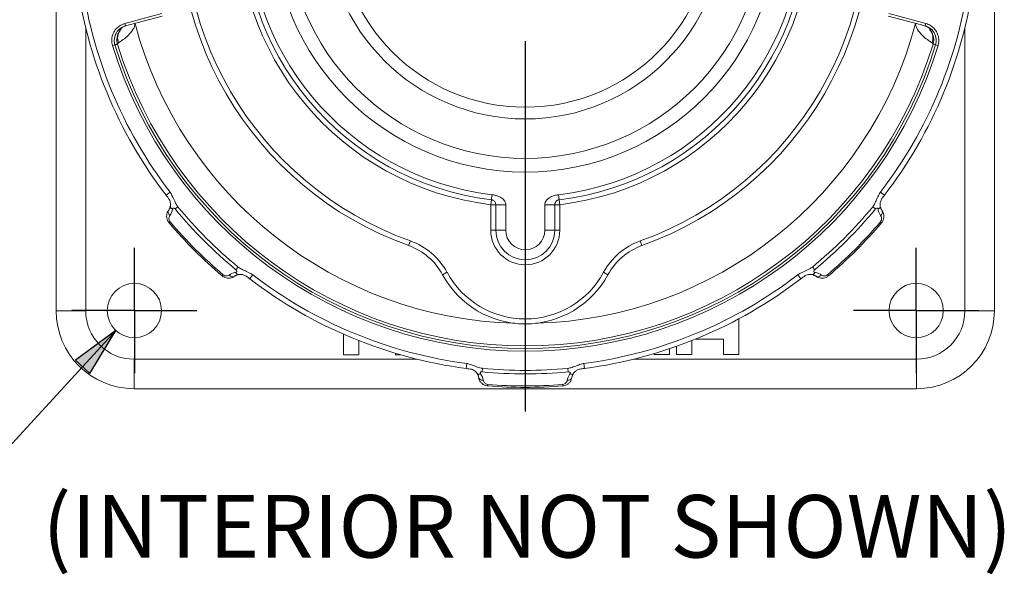
# Paper-space layout 'Layout1' of a CAD drawing. Units: inches. Extents: x 2.3 to 18.6, y 1.5 to 11.9.
# Drawn here: x 5.4 to 7.4, y 7.5 to 8.6 of the extents above; entities that cross this region are included whole.
import ezdxf

# ---------------------------------------------------------------- set-up
doc = ezdxf.new("R2010")
doc.units = ezdxf.units.IN
doc.header["$MEASUREMENT"] = 0
for name, color, linetype, lineweight in [('Center Mark (ANSI)', 7, 'Continuous', 25), ('Dimension (ANSI)', 7, 'Continuous', 25), ('Symbol (ANSI)', 7, 'Continuous', 25), ('Visible (ANSI)', 7, 'Continuous', 18), ('Visible Narrow (ANSI)', 7, 'Continuous', 18)]:
    doc.layers.add(name, color=color, linetype=linetype, lineweight=lineweight)
doc.styles.get("Standard").update_dxf_attribs({"font": 'tahoma.ttf'})

# ---------------------------------------------------------------- blocks, each defined once
blk = doc.blocks.new('CustomObjectsInViewport4_0')
at = {"layer": 'Center Mark (ANSI)'}
for p, q in [((4.5028, 7.3977), (4.5028, 6.6579)), ((3.7215, 6.8594), (3.7215, 6.9844)), ((5.284, 6.8594), (5.284, 6.9844)), ((3.7215, 6.8594), (3.5965, 6.8594)), ((3.7215, 6.8594), (3.8465, 6.8594)), ((3.7215, 6.8594), (3.7215, 6.7344)), ((5.284, 6.8594), (5.159, 6.8594)), ((5.284, 6.8594), (5.409, 6.8594)), ((5.284, 6.8594), (5.284, 6.7344))]:
    blk.add_line(p, q, dxfattribs=at)
at = {"layer": 'Visible (ANSI)'}
for p, q in [((3.5653, 8.4227), (3.5653, 6.8587)), ((5.4403, 6.8587), (5.4403, 8.4227)), ((3.7036, 7.4281), (3.7774, 7.4478)), ((5.2281, 7.4478), (5.3019, 7.4281)), ((4.4438, 7.0708), (4.4438, 7.0197)), ((4.5618, 7.0197), (4.5618, 7.0708)), ((4.9298, 6.7715), (4.9298, 6.8429)), ((4.1396, 6.8119), (4.1396, 6.7709)), ((4.1703, 6.7709), (4.1703, 6.7991)), ((4.8357, 6.7715), (4.8357, 6.7993)), ((4.8422, 6.8019), (4.899, 6.8019)), ((4.899, 6.8019), (4.899, 6.7715)), ((4.1396, 6.7709), (4.1703, 6.7709)), ((4.2432, 6.7739), (4.2432, 6.7709)), ((4.2432, 6.7709), (4.2534, 6.7709)), ((4.7605, 6.7733), (4.7605, 6.7717)), ((4.7605, 6.7717), (4.7913, 6.7717)), ((4.7913, 6.7717), (4.7913, 6.7831)), ((4.805, 6.7878), (4.805, 6.7715)), ((4.805, 6.7715), (4.8357, 6.7715)), ((4.899, 6.7715), (4.9298, 6.7715)), ((3.7208, 6.7032), (5.2848, 6.7032))]:
    blk.add_line(p, q, dxfattribs=at)
for centre, radius in [((4.5028, 7.6407), 0.5047), ((4.5028, 7.6407), 0.4772), ((4.5028, 7.6407), 0.3985), ((4.5028, 7.6407), 0.375), ((3.7215, 6.8594), 0.0542), ((5.284, 6.8594), 0.0542)]:
    blk.add_circle(centre, radius, dxfattribs=at)
for centre, radius, start, end in [((4.5028, 7.6407), 0.692, 289.6773, 250.3227), ((4.5028, 7.6407), 0.564, 276.9042, 263.0958), ((4.5028, 7.0197), 0.059, 180, 0), ((4.5028, 7.0207), 0.188, 208.4874, 331.5126), ((3.7208, 6.8587), 0.1555, 180, 270), ((5.2848, 6.8587), 0.1555, 270, 0)]:
    blk.add_arc(centre, radius, start, end, dxfattribs=at)
at = {"layer": 'Visible (ANSI)', "extrusion": (0, 0, -1)}
for centre, radius, start, end in [((-4.5028, 7.6407), 0.9048, 322.498, 352.502), ((-4.5028, 7.6407), 0.9048, 187.498, 217.502), ((-4.5028, 7.6407), 0.9349, 310.4047, 319.5953), ((-4.5028, 7.6407), 0.9349, 220.4047, 229.5953), ((-4.2276, 6.8714), 0.125, 109.6773, 151.5126), ((-4.7779, 6.8714), 0.125, 28.4874, 70.3227), ((-4.5028, 7.6407), 0.9048, 277.498, 307.502), ((-4.5028, 7.6407), 0.9048, 232.498, 262.502), ((-4.5028, 7.6407), 0.9349, 265.4047, 274.5953)]:
    blk.add_arc(centre, radius, start, end, dxfattribs=at)
at = {"layer": 'Visible (ANSI)'}
for points, knots in [([(3.6934, 7.4222), (3.6932, 7.422), (3.693, 7.4219), (3.6927, 7.4216), (3.6926, 7.4215), (3.6924, 7.4213), (3.6924, 7.4212), (3.6924, 7.4212)], [0, 0, 0, 0, 0.01931515, 0.01931515, 0.03863031, 0.03863031, 0.0572068, 0.0572068, 0.0572068, 0.0572068]), ([(3.7047, 7.4283), (3.7037, 7.4281), (3.7027, 7.4277), (3.7007, 7.427), (3.6998, 7.4266), (3.6981, 7.4257), (3.6973, 7.4252), (3.6959, 7.4243), (3.6953, 7.4238), (3.6942, 7.423), (3.6937, 7.4226), (3.6934, 7.4222)], [0, 0, 0, 0, 0.0357845, 0.0357845, 0.071569, 0.071569, 0.1073534, 0.1073534, 0.1431379, 0.1431379, 0.1789224, 0.1789224, 0.1789224, 0.1789224]), ([(5.3003, 7.4285), (5.3021, 7.428), (5.3038, 7.4274), (5.3066, 7.426), (5.3079, 7.4252), (5.31, 7.4238), (5.3108, 7.4231), (5.3122, 7.4219), (5.3126, 7.4214), (5.3129, 7.4211), (5.313, 7.421), (5.313, 7.421)], [0, 0, 0, 0, 0.0528642, 0.0528642, 0.1057284, 0.1057284, 0.1585927, 0.1585927, 0.2114569, 0.2114569, 0.227885, 0.227885, 0.227885, 0.227885]), ([(3.7934, 7.068), (3.7936, 7.0687), (3.7936, 7.0695), (3.7937, 7.0713), (3.7937, 7.0723), (3.7935, 7.0745), (3.7933, 7.0757), (3.7926, 7.0785), (3.7919, 7.08), (3.7903, 7.0829), (3.7892, 7.0843), (3.787, 7.0871), (3.786, 7.0885), (3.7849, 7.0898)], [0, 0, 0, 0, 0.0162334, 0.0162334, 0.031619, 0.031619, 0.051381, 0.051381, 0.0752521, 0.0752521, 0.1028053, 0.1028053, 0.1288397, 0.1288397, 0.1288397, 0.1288397]), ([(5.2206, 7.0898), (5.2189, 7.0876), (5.2172, 7.0855), (5.2142, 7.0813), (5.2131, 7.0791), (5.2122, 7.0758), (5.212, 7.0749), (5.2118, 7.0732), (5.2118, 7.0725), (5.2118, 7.0711), (5.2118, 7.0704), (5.2119, 7.0691), (5.212, 7.0685), (5.2121, 7.068)], [0, 0, 0, 0, 0.0417011, 0.0417011, 0.078697, 0.078697, 0.0933371, 0.0933371, 0.1050395, 0.1050395, 0.1166065, 0.1166065, 0.128868, 0.128868, 0.128868, 0.128868]), ([(3.7899, 7.0596), (3.7902, 7.06), (3.7906, 7.0605), (3.7912, 7.0615), (3.7915, 7.0621), (3.792, 7.0632), (3.7922, 7.0637), (3.7927, 7.0649), (3.7929, 7.0655), (3.7932, 7.0667), (3.7933, 7.0674), (3.7934, 7.068)], [0, 0, 0, 0, 0.01891436, 0.01891436, 0.03782872, 0.03782872, 0.05674308, 0.05674308, 0.07565744, 0.07565744, 0.0945718, 0.0945718, 0.0945718, 0.0945718]), ([(4.435, 7.0808), (4.4354, 7.0807), (4.4359, 7.0806), (4.4371, 7.0803), (4.4378, 7.08), (4.4393, 7.0792), (4.44, 7.0787), (4.4414, 7.0774), (4.442, 7.0766), (4.4429, 7.0749), (4.4432, 7.0741), (4.4436, 7.0725), (4.4438, 7.0717), (4.4438, 7.0708)], [0, 0, 0, 0, 0.078496, 0.078496, 0.204089, 0.204089, 0.353302, 0.353302, 0.554308, 0.554308, 0.777179, 0.777179, 1, 1, 1, 1]), ([(4.5618, 7.0708), (4.5618, 7.071), (4.5618, 7.0713), (4.5618, 7.0718), (4.5618, 7.0722), (4.562, 7.0729), (4.5621, 7.0734), (4.5624, 7.0743), (4.5626, 7.0748), (4.5631, 7.0759), (4.5635, 7.0765), (4.5647, 7.078), (4.5656, 7.0788), (4.5679, 7.0801), (4.5692, 7.0806), (4.5705, 7.0808)], [0, 0, 0, 0, 0.057526, 0.057526, 0.149567, 0.149567, 0.269221, 0.269221, 0.402562, 0.402562, 0.559792, 0.559792, 0.7778, 0.7778, 1, 1, 1, 1]), ([(5.2156, 7.0596), (5.2153, 7.06), (5.2149, 7.0605), (5.2143, 7.0615), (5.214, 7.0621), (5.2135, 7.0632), (5.2133, 7.0637), (5.2128, 7.0649), (5.2126, 7.0655), (5.2123, 7.0667), (5.2122, 7.0674), (5.2121, 7.068)], [0, 0, 0, 0, 0.01891212, 0.01891212, 0.03782423, 0.03782423, 0.05673635, 0.05673635, 0.07564846, 0.07564846, 0.09456058, 0.09456058, 0.09456058, 0.09456058]), ([(3.7908, 7.0347), (3.7896, 7.0361), (3.7885, 7.0378), (3.787, 7.0412), (3.7865, 7.0431), (3.7859, 7.0467), (3.7859, 7.0485), (3.7864, 7.0519), (3.7868, 7.0535), (3.7879, 7.0565), (3.7887, 7.0579), (3.7897, 7.0593), (3.7898, 7.0594), (3.7899, 7.0596)], [0, 0, 0, 0, 0.01479738, 0.01479738, 0.0304845, 0.0304845, 0.04662574, 0.04662574, 0.06276697, 0.06276697, 0.07890821, 0.07890821, 0.08070619, 0.08070619, 0.08070619, 0.08070619]), ([(5.2156, 7.0596), (5.2165, 7.0583), (5.2173, 7.057), (5.2186, 7.054), (5.219, 7.0524), (5.2195, 7.0491), (5.2196, 7.0473), (5.2192, 7.0437), (5.2187, 7.0418), (5.2172, 7.0381), (5.2161, 7.0363), (5.2147, 7.0347), (5.2147, 7.0347), (5.2147, 7.0347)], [0, 0, 0, 0, 0.01614089, 0.01614089, 0.03228178, 0.03228178, 0.04842267, 0.04842267, 0.06456356, 0.06456356, 0.08040133, 0.08040133, 0.08070444, 0.08070444, 0.08070444, 0.08070444]), ([(3.9216, 6.9278), (3.9204, 6.9269), (3.919, 6.9261), (3.9161, 6.9249), (3.9145, 6.9244), (3.9112, 6.9239), (3.9094, 6.9238), (3.9058, 6.9242), (3.9039, 6.9247), (3.9002, 6.9263), (3.8984, 6.9273), (3.8968, 6.9287), (3.8968, 6.9287), (3.8967, 6.9287)], [0, 0, 0, 0, 0.01614089, 0.01614089, 0.03228178, 0.03228178, 0.04842267, 0.04842267, 0.06456356, 0.06456356, 0.08040133, 0.08040133, 0.08070444, 0.08070444, 0.08070444, 0.08070444]), ([(3.9216, 6.9278), (3.9221, 6.9281), (3.9226, 6.9285), (3.9236, 6.9291), (3.9242, 6.9294), (3.9252, 6.9299), (3.9258, 6.9301), (3.927, 6.9306), (3.9276, 6.9308), (3.9288, 6.9311), (3.9294, 6.9312), (3.9301, 6.9313)], [0, 0, 0, 0, 0.01891212, 0.01891212, 0.03782423, 0.03782423, 0.05673635, 0.05673635, 0.07564846, 0.07564846, 0.09456058, 0.09456058, 0.09456058, 0.09456058]), ([(3.9519, 6.9228), (3.9497, 6.9245), (3.9476, 6.9263), (3.9434, 6.9293), (3.9411, 6.9303), (3.9379, 6.9312), (3.937, 6.9314), (3.9353, 6.9316), (3.9346, 6.9316), (3.9332, 6.9316), (3.9325, 6.9316), (3.9312, 6.9315), (3.9306, 6.9314), (3.9301, 6.9313)], [0, 0, 0, 0, 0.0417011, 0.0417011, 0.078697, 0.078697, 0.0933372, 0.0933372, 0.1050395, 0.1050395, 0.1166065, 0.1166065, 0.128868, 0.128868, 0.128868, 0.128868]), ([(5.0754, 6.9313), (5.0747, 6.9315), (5.0739, 6.9316), (5.0721, 6.9316), (5.0711, 6.9316), (5.0689, 6.9315), (5.0677, 6.9312), (5.0649, 6.9305), (5.0635, 6.9299), (5.0605, 6.9282), (5.0591, 6.9271), (5.0563, 6.9249), (5.055, 6.9239), (5.0536, 6.9228)], [0, 0, 0, 0, 0.0162359, 0.0162359, 0.0316235, 0.0316235, 0.0513877, 0.0513877, 0.0752596, 0.0752596, 0.1028146, 0.1028146, 0.1288453, 0.1288453, 0.1288453, 0.1288453]), ([(5.0839, 6.9278), (5.0834, 6.9281), (5.0829, 6.9285), (5.0819, 6.9291), (5.0813, 6.9294), (5.0803, 6.9299), (5.0797, 6.9301), (5.0785, 6.9306), (5.0779, 6.9308), (5.0767, 6.9311), (5.0761, 6.9312), (5.0754, 6.9313)], [0, 0, 0, 0, 0.01891212, 0.01891212, 0.03782423, 0.03782423, 0.05673635, 0.05673635, 0.07564846, 0.07564846, 0.09456058, 0.09456058, 0.09456058, 0.09456058]), ([(5.1088, 6.9287), (5.1073, 6.9275), (5.1056, 6.9265), (5.1022, 6.9249), (5.1003, 6.9244), (5.0967, 6.9239), (5.0949, 6.9239), (5.0915, 6.9243), (5.0899, 6.9247), (5.0869, 6.9259), (5.0855, 6.9266), (5.0841, 6.9276), (5.084, 6.9277), (5.0839, 6.9278)], [0, 0, 0, 0, 0.01479738, 0.01479738, 0.0304845, 0.0304845, 0.04662574, 0.04662574, 0.06276697, 0.06276697, 0.07890821, 0.07890821, 0.08070619, 0.08070619, 0.08070619, 0.08070619]), ([(4.4061, 6.7342), (4.4057, 6.7348), (4.4052, 6.7354), (4.404, 6.7367), (4.4033, 6.7374), (4.4016, 6.7388), (4.4006, 6.7396), (4.3981, 6.741), (4.3966, 6.7416), (4.3934, 6.7425), (4.3916, 6.7427), (4.3881, 6.7431), (4.3864, 6.7434), (4.3847, 6.7436)], [0, 0, 0, 0, 0.0162334, 0.0162334, 0.031619, 0.031619, 0.051381, 0.051381, 0.0752521, 0.0752521, 0.1028053, 0.1028053, 0.1288397, 0.1288397, 0.1288397, 0.1288397]), ([(4.4096, 6.7257), (4.4095, 6.7263), (4.4094, 6.7268), (4.4091, 6.728), (4.4089, 6.7286), (4.4085, 6.7297), (4.4083, 6.7303), (4.4078, 6.7314), (4.4075, 6.732), (4.4068, 6.7331), (4.4065, 6.7336), (4.4061, 6.7342)], [0, 0, 0, 0, 0.01891436, 0.01891436, 0.03782872, 0.03782872, 0.05674308, 0.05674308, 0.07565744, 0.07565744, 0.0945718, 0.0945718, 0.0945718, 0.0945718]), ([(4.5959, 6.7257), (4.596, 6.7263), (4.5961, 6.7268), (4.5964, 6.728), (4.5966, 6.7286), (4.597, 6.7297), (4.5972, 6.7303), (4.5977, 6.7314), (4.598, 6.732), (4.5987, 6.7331), (4.599, 6.7336), (4.5994, 6.7342)], [0, 0, 0, 0, 0.01891212, 0.01891212, 0.03782423, 0.03782423, 0.05673635, 0.05673635, 0.07564846, 0.07564846, 0.09456058, 0.09456058, 0.09456058, 0.09456058]), ([(4.6208, 6.7436), (4.6181, 6.7432), (4.6154, 6.743), (4.6103, 6.7421), (4.6079, 6.7413), (4.605, 6.7396), (4.6042, 6.739), (4.6029, 6.738), (4.6024, 6.7375), (4.6014, 6.7366), (4.6009, 6.7361), (4.6001, 6.7351), (4.5997, 6.7346), (4.5994, 6.7342)], [0, 0, 0, 0, 0.0417011, 0.0417011, 0.078697, 0.078697, 0.0933371, 0.0933371, 0.1050395, 0.1050395, 0.1166065, 0.1166065, 0.128868, 0.128868, 0.128868, 0.128868]), ([(4.4278, 6.7087), (4.4259, 6.7089), (4.424, 6.7093), (4.4205, 6.7107), (4.4188, 6.7116), (4.4159, 6.7138), (4.4146, 6.7151), (4.4125, 6.7178), (4.4117, 6.7192), (4.4104, 6.7221), (4.4099, 6.7237), (4.4096, 6.7253), (4.4096, 6.7255), (4.4096, 6.7257)], [0, 0, 0, 0, 0.01479738, 0.01479738, 0.0304845, 0.0304845, 0.04662574, 0.04662574, 0.06276697, 0.06276697, 0.07890821, 0.07890821, 0.08070619, 0.08070619, 0.08070619, 0.08070619]), ([(4.5959, 6.7257), (4.5957, 6.7242), (4.5953, 6.7226), (4.5941, 6.7197), (4.5933, 6.7183), (4.5913, 6.7155), (4.5901, 6.7142), (4.5872, 6.7119), (4.5855, 6.7109), (4.5818, 6.7094), (4.5798, 6.7089), (4.5777, 6.7087), (4.5777, 6.7087), (4.5777, 6.7087)], [0, 0, 0, 0, 0.01614089, 0.01614089, 0.03228178, 0.03228178, 0.04842267, 0.04842267, 0.06456356, 0.06456356, 0.08040133, 0.08040133, 0.08070444, 0.08070444, 0.08070444, 0.08070444])]:
    blk.add_open_spline(points, degree=3, knots=knots, dxfattribs=at)
at = {"layer": 'Visible Narrow (ANSI)'}
for p, q in [((3.7761, 7.4526), (3.7023, 7.4329)), ((5.3032, 7.4329), (5.2294, 7.4526)), ((3.6243, 6.8587), (3.6243, 7.424)), ((3.7023, 7.4329), (3.7036, 7.4281)), ((5.3032, 7.4329), (5.3019, 7.4281)), ((5.3813, 7.424), (5.3813, 6.8587)), ((3.6779, 7.3889), (3.6827, 7.3903)), ((5.3276, 7.3889), (5.3228, 7.3903)), ((3.7929, 7.0959), (3.7849, 7.0898)), ((4.4362, 7.0907), (4.435, 7.0808)), ((4.5705, 7.0808), (4.5693, 7.0907)), ((5.2206, 7.0898), (5.2126, 7.0959)), ((3.8029, 7.0623), (3.8083, 7.0668)), ((4.435, 7.0808), (4.4338, 7.0708)), ((4.4338, 7.0708), (4.4338, 7.0197)), ((4.4338, 7.0708), (4.4438, 7.0708)), ((4.4438, 7.0708), (4.4638, 7.0708)), ((4.4638, 7.0197), (4.4638, 7.0708)), ((4.5418, 7.0708), (4.5418, 7.0197)), ((4.5418, 7.0708), (4.5618, 7.0708)), ((4.5618, 7.0708), (4.5718, 7.0708)), ((4.5718, 7.0708), (4.5705, 7.0808)), ((4.5718, 7.0197), (4.5718, 7.0708)), ((5.1972, 7.0668), (5.2026, 7.0623)), ((3.793, 7.0366), (3.7908, 7.0347)), ((5.2125, 7.0366), (5.2147, 7.0347)), ((4.4438, 7.0197), (4.4338, 7.0197)), ((4.4638, 7.0197), (4.4438, 7.0197)), ((4.5418, 7.0197), (4.5618, 7.0197)), ((4.5618, 7.0197), (4.5718, 7.0197)), ((4.2697, 6.9891), (4.2731, 6.9985)), ((4.7358, 6.9891), (4.7324, 6.9985)), ((3.9289, 6.9463), (3.9244, 6.9408)), ((5.0811, 6.9408), (5.0766, 6.9463)), ((3.8986, 6.931), (3.8967, 6.9287)), ((3.9519, 6.9228), (3.958, 6.9308)), ((4.3463, 6.9358), (4.3375, 6.931)), ((4.668, 6.931), (4.6592, 6.9358)), ((5.0475, 6.9308), (5.0536, 6.9228)), ((5.1069, 6.931), (5.1088, 6.9287)), ((3.5653, 6.8587), (3.6243, 6.8587)), ((5.4403, 6.8587), (5.3813, 6.8587)), ((3.7208, 6.7032), (3.7208, 6.7622)), ((4.2861, 6.7622), (3.7208, 6.7622)), ((4.386, 6.7535), (4.3847, 6.7436)), ((4.6208, 6.7436), (4.6195, 6.7535)), ((5.2848, 6.7622), (4.7194, 6.7622)), ((5.2848, 6.7032), (5.2848, 6.7622)), ((4.4169, 6.7368), (4.4175, 6.7438)), ((4.588, 6.7438), (4.5886, 6.7368)), ((4.4281, 6.7117), (4.4278, 6.7087)), ((4.5774, 6.7117), (4.5777, 6.7087))]:
    blk.add_line(p, q, dxfattribs=at)
at = {"layer": 'Visible Narrow (ANSI)', "extrusion": (0, 0, -1)}
for centre, radius, start, end in [((-4.5028, 7.6407), 0.682, 289.6773, 250.3227), ((-4.5028, 7.6407), 0.554, 276.9042, 263.0958), ((-4.5028, 7.6407), 0.8948, 322.498, 352.502), ((-4.5028, 7.6407), 0.8948, 187.498, 217.502), ((-3.6826, 7.429), 0.0125, 217.379, 223.8298), ((-4.5028, 7.6407), 0.8071, 271.4668, 345.104), ((-4.5028, 7.6407), 0.8071, 194.896, 268.5332), ((-5.3228, 7.4287), 0.0125, 316.8835, 323.1914), ((-4.5028, 7.6407), 0.8574, 196.9764, 343.0236), ((-4.5028, 7.6407), 0.9009, 309.5713, 320.4287), ((-4.5028, 7.6407), 0.9009, 219.5713, 230.4287), ((-4.5028, 7.6407), 0.932, 310.4047, 319.5953), ((-4.5028, 7.6407), 0.932, 220.4047, 229.5953), ((-4.5028, 7.0197), 0.039, 180, 0), ((-4.5028, 7.6407), 0.8948, 277.498, 307.502), ((-4.5028, 7.0207), 0.178, 208.4874, 331.5126), ((-4.5028, 7.6407), 0.8948, 232.498, 262.502), ((-3.7208, 6.8587), 0.0965, 270, 0), ((-5.2848, 6.8587), 0.0965, 180, 270), ((-4.5028, 7.6407), 0.9009, 264.5713, 275.4287), ((-4.5028, 7.6407), 0.932, 265.4047, 274.5953)]:
    blk.add_arc(centre, radius, start, end, dxfattribs=at)
at = {"layer": 'Visible Narrow (ANSI)'}
for centre, radius, start, end in [((4.5028, 7.6407), 0.574, 276.9042, 263.0958), ((4.5028, 7.6407), 0.8624, 196.9764, 343.0236), ((4.5028, 7.6407), 0.8521, 196.9891, 343.0109), ((4.5028, 7.6407), 0.9079, 219.5713, 230.4287), ((4.5028, 7.6407), 0.9079, 309.5713, 320.4287), ((4.5028, 7.0197), 0.069, 180, 0), ((4.2276, 6.8714), 0.135, 28.4874, 70.3227), ((4.7779, 6.8714), 0.135, 109.6773, 151.5126), ((4.5028, 7.6407), 0.9079, 264.5713, 275.4287)]:
    blk.add_arc(centre, radius, start, end, dxfattribs=at)
at = {"layer": 'Visible Narrow (ANSI)', "extrusion": (0, 0, -1)}
for centre, major_axis, ratio, start_param, end_param in [((3.7146, 7.402), (-0.0212, 0.0175), 0.906908, 5.255796, 6.25835), ((5.2909, 7.402), (0.0212, 0.0175), 0.906908, 0.024835, 1.027389), ((3.8033, 7.0664), (-0.00987, 0.00163), 0.601032, 5.197249, 6.283148), ((5.2022, 7.0664), (0.00987, 0.00163), 0.601047, 0.000042, 1.085964), ((5.2076, 7.0536), (0.00805, 0.00594), 0.696673, 0, 1.401288), ((3.9157, 6.9358), (0.00594, -0.00805), 0.696673, 0, 1.401288), ((3.9285, 6.9412), (0.00163, -0.00987), 0.601047, 0.000042, 1.085964), ((5.077, 6.9412), (-0.00163, -0.00987), 0.601047, 5.197221, 6.283148), ((4.4142, 6.74), (-0.00813, -0.00582), 0.601032, 5.197249, 6.283148), ((4.5913, 6.74), (0.00813, -0.00582), 0.601047, 0.000042, 1.085964), ((4.586, 6.7272), (0.00989, -0.00149), 0.696673, 0, 1.401288)]:
    blk.add_ellipse(centre, major_axis=major_axis, ratio=ratio, start_param=start_param, end_param=end_param, dxfattribs=at)
at = {"layer": 'Visible Narrow (ANSI)'}
for centre, major_axis, ratio, start_param, end_param in [((3.6849, 7.4314), (0.00845, -0.00921), 0.941579, 6.2602, 6.283185), ((3.7979, 7.0536), (-0.00805, 0.00594), 0.696673, 0, 1.401288), ((5.0898, 6.9358), (-0.00594, -0.00805), 0.696673, 0, 1.401288), ((4.4195, 6.7272), (-0.00989, -0.00149), 0.696673, 0, 1.401288)]:
    blk.add_ellipse(centre, major_axis=major_axis, ratio=ratio, start_param=start_param, end_param=end_param, dxfattribs=at)
for points, knots in [([(3.7023, 7.4329), (3.7001, 7.4323), (3.6979, 7.4314), (3.6892, 7.4271), (3.6838, 7.4218), (3.6778, 7.4104), (3.6764, 7.4048), (3.6764, 7.3957), (3.6769, 7.3922), (3.6779, 7.3889)], [0, 0, 0, 0, 0.0358511, 0.0358511, 0.1467754, 0.1467754, 0.2321017, 0.2321017, 0.2854307, 0.2854307, 0.2854307, 0.2854307]), ([(3.6827, 7.3903), (3.6818, 7.3932), (3.6814, 7.3962), (3.6814, 7.404), (3.6826, 7.4088), (3.6877, 7.4185), (3.6924, 7.4231), (3.6998, 7.4268), (3.7017, 7.4275), (3.7036, 7.4281)], [-0.2854307, -0.2854307, -0.2854307, -0.2854307, -0.2321017, -0.2321017, -0.1467754, -0.1467754, -0.0358511, -0.0358511, 0, 0, 0, 0]), ([(3.693, 7.419), (3.6911, 7.4166), (3.6897, 7.414), (3.687, 7.4072), (3.6863, 7.4027), (3.6867, 7.3961), (3.6872, 7.3939), (3.6878, 7.3917)], [0, 0, 0, 0, 0.0094673, 0.0094673, 0.02461499, 0.02461499, 0.03278961, 0.03278961, 0.03278961, 0.03278961]), ([(3.6901, 7.3946), (3.6913, 7.3953), (3.6928, 7.3963), (3.6974, 7.3994), (3.7008, 7.4019), (3.7078, 7.4077), (3.7115, 7.4112), (3.7178, 7.4187), (3.7202, 7.4227), (3.7223, 7.4288), (3.7227, 7.431), (3.7226, 7.4331)], [0, 0, 0, 0, 0.0229787, 0.0229787, 0.0597446, 0.0597446, 0.1042656, 0.1042656, 0.1566132, 0.1566132, 0.1881387, 0.1881387, 0.1881387, 0.1881387]), ([(3.6932, 7.422), (3.6926, 7.4215), (3.6922, 7.4211), (3.6917, 7.4205), (3.6916, 7.4204), (3.6916, 7.4204)], [0, 0, 0, 0, 0.04828788, 0.04828788, 0.09657577, 0.09657577, 0.09657577, 0.09657577]), ([(3.6916, 7.4204), (3.6918, 7.4202), (3.692, 7.42), (3.6925, 7.4196), (3.6928, 7.4193), (3.693, 7.419)], [0, 0, 0, 0, 0.44308, 0.44308, 1.002294, 1.002294, 1.002294, 1.002294]), ([(3.6954, 7.4239), (3.6954, 7.4238), (3.6954, 7.4237), (3.6951, 7.4227), (3.6948, 7.4219), (3.6941, 7.4205), (3.6938, 7.42), (3.6933, 7.4194), (3.6932, 7.4192), (3.693, 7.419)], [-0.1103915, -0.1103915, -0.1103915, -0.1103915, -0.1042656, -0.1042656, -0.0597446, -0.0597446, -0.0229787, -0.0229787, 0, 0, 0, 0]), ([(3.7047, 7.4283), (3.7022, 7.4277), (3.6997, 7.4266), (3.6957, 7.4242), (3.6942, 7.423), (3.6932, 7.422)], [0, 0, 0, 0, 0.0885804, 0.0885804, 0.1789224, 0.1789224, 0.1789224, 0.1789224]), ([(5.2829, 7.4331), (5.2828, 7.4311), (5.2832, 7.4289), (5.2852, 7.4228), (5.2876, 7.4188), (5.2939, 7.4113), (5.2976, 7.4078), (5.3047, 7.4019), (5.308, 7.3995), (5.3126, 7.3963), (5.3142, 7.3953), (5.3154, 7.3946)], [-0.1881386, -0.1881386, -0.1881386, -0.1881386, -0.1571806, -0.1571806, -0.1046292, -0.1046292, -0.0600904, -0.0600904, -0.0231117, -0.0231117, 0, 0, 0, 0]), ([(5.3137, 7.4202), (5.3137, 7.4202), (5.3134, 7.4206), (5.312, 7.4222), (5.3103, 7.4237), (5.3058, 7.4265), (5.3033, 7.4277), (5.3003, 7.4285)], [-0.2643211, -0.2643211, -0.2643211, -0.2643211, -0.1958149, -0.1958149, -0.0862051, -0.0862051, 0, 0, 0, 0]), ([(5.3019, 7.4281), (5.3048, 7.4273), (5.3076, 7.4261), (5.3142, 7.4219), (5.3176, 7.4184), (5.3232, 7.4088), (5.3246, 7.4024), (5.3238, 7.3942), (5.3234, 7.3922), (5.3228, 7.3903)], [-0.2854307, -0.2854307, -0.2854307, -0.2854307, -0.2320744, -0.2320744, -0.1467044, -0.1467044, -0.0357233, -0.0357233, 0, 0, 0, 0]), ([(5.3276, 7.3889), (5.3283, 7.3911), (5.3287, 7.3934), (5.3296, 7.403), (5.328, 7.4104), (5.3215, 7.4216), (5.3175, 7.4257), (5.3098, 7.4306), (5.3065, 7.432), (5.3032, 7.4329)], [0, 0, 0, 0, 0.0357233, 0.0357233, 0.1467044, 0.1467044, 0.2320744, 0.2320744, 0.2854307, 0.2854307, 0.2854307, 0.2854307]), ([(5.3125, 7.419), (5.3123, 7.4192), (5.3122, 7.4194), (5.3117, 7.42), (5.3114, 7.4205), (5.3107, 7.4219), (5.3104, 7.4227), (5.3101, 7.4236), (5.3101, 7.4236), (5.3101, 7.4237)], [0, 0, 0, 0, 0.0231117, 0.0231117, 0.0600904, 0.0600904, 0.1046292, 0.1046292, 0.1060521, 0.1060521, 0.1060521, 0.1060521]), ([(5.3125, 7.419), (5.3127, 7.4192), (5.3129, 7.4194), (5.3133, 7.4198), (5.3135, 7.42), (5.3137, 7.4202)], [-0.8717925, -0.8717925, -0.8717925, -0.8717925, -0.4430009, -0.4430009, 0, 0, 0, 0]), ([(5.3177, 7.3917), (5.3183, 7.3939), (5.3188, 7.3961), (5.3192, 7.4027), (5.3185, 7.4072), (5.3158, 7.414), (5.3144, 7.4166), (5.3125, 7.419)], [-0.00026716, -0.00026716, -0.00026716, -0.00026716, 0.00790746, 0.00790746, 0.02305515, 0.02305515, 0.03252245, 0.03252245, 0.03252245, 0.03252245]), ([(3.6827, 7.3903), (3.6831, 7.3904), (3.6835, 7.3905), (3.6844, 7.3908), (3.685, 7.3909), (3.6856, 7.3911), (3.6862, 7.3912), (3.6868, 7.3914), (3.6875, 7.3916), (3.6877, 7.3916), (3.6878, 7.3917)], [0.174724, 0.174724, 0.174724, 0.174724, 0.522625, 0.522625, 1.04525, 1.04525, 1.04525, 1.569205, 1.569205, 1.716092, 1.716092, 1.716092, 1.716092]), ([(3.6878, 7.3917), (3.6878, 7.3919), (3.6878, 7.3921), (3.688, 7.3927), (3.6883, 7.3932), (3.6892, 7.394), (3.6896, 7.3943), (3.6901, 7.3946)], [-0.03278961, -0.03278961, -0.03278961, -0.03278961, -0.02461499, -0.02461499, -0.0094673, -0.0094673, 0, 0, 0, 0]), ([(5.3154, 7.3946), (5.3159, 7.3943), (5.3163, 7.394), (5.3172, 7.3932), (5.3175, 7.3927), (5.3177, 7.3921), (5.3177, 7.3919), (5.3177, 7.3917)], [-0.03252245, -0.03252245, -0.03252245, -0.03252245, -0.02305515, -0.02305515, -0.00790746, -0.00790746, 0.00026716, 0.00026716, 0.00026716, 0.00026716]), ([(5.3177, 7.3917), (5.3178, 7.3916), (5.318, 7.3916), (5.3187, 7.3914), (5.3193, 7.3912), (5.3199, 7.3911), (5.3205, 7.3909), (5.3211, 7.3908), (5.322, 7.3905), (5.3224, 7.3904), (5.3228, 7.3903)], [-1.716241, -1.716241, -1.716241, -1.716241, -1.570683, -1.570683, -1.047908, -1.047908, -1.047908, -0.523954, -0.523954, -0.174873, -0.174873, -0.174873, -0.174873]), ([(3.8083, 7.0668), (3.8077, 7.0676), (3.8059, 7.0701), (3.804, 7.0739), (3.8017, 7.0785), (3.7989, 7.0849), (3.7967, 7.0894), (3.7949, 7.0929), (3.7934, 7.0951), (3.7929, 7.0959)], [0, 0, 0, 0, 0.320674, 0.320674, 0.320674, 0.70287, 0.70287, 0.70287, 1, 1, 1, 1]), ([(4.4638, 7.0708), (4.4638, 7.0735), (4.4629, 7.0758), (4.4603, 7.0801), (4.4584, 7.082), (4.4541, 7.0852), (4.4518, 7.0865), (4.4476, 7.0883), (4.4456, 7.0889), (4.4421, 7.0898), (4.4405, 7.0901), (4.438, 7.0904), (4.4371, 7.0906), (4.4362, 7.0907)], [-1, -1, -1, -1, -0.777179, -0.777179, -0.554308, -0.554308, -0.353302, -0.353302, -0.204089, -0.204089, -0.078496, -0.078496, 0, 0, 0, 0]), ([(4.5693, 7.0907), (4.5667, 7.0904), (4.5639, 7.09), (4.5583, 7.0885), (4.5555, 7.0874), (4.5512, 7.085), (4.5496, 7.0839), (4.5469, 7.0816), (4.5457, 7.0804), (4.544, 7.0781), (4.5433, 7.077), (4.5424, 7.0748), (4.5421, 7.0738), (4.5418, 7.0722), (4.5418, 7.0715), (4.5418, 7.0708)], [-1, -1, -1, -1, -0.7778, -0.7778, -0.559792, -0.559792, -0.402562, -0.402562, -0.269221, -0.269221, -0.149567, -0.149567, -0.057526, -0.057526, 0, 0, 0, 0]), ([(5.2126, 7.0959), (5.212, 7.0951), (5.2103, 7.0925), (5.2084, 7.0886), (5.207, 7.0857), (5.2053, 7.0819), (5.2038, 7.0787), (5.2023, 7.0755), (5.2007, 7.0723), (5.1995, 7.0702), (5.1985, 7.0685), (5.1976, 7.0673), (5.1972, 7.0668)], [0, 0, 0, 0, 0.321845, 0.321845, 0.321845, 0.560918, 0.560918, 0.560918, 0.801006, 0.801006, 0.801006, 1, 1, 1, 1]), ([(3.7978, 7.0619), (3.7981, 7.0635), (3.7992, 7.0647), (3.8008, 7.0641), (3.8016, 7.0638), (3.8022, 7.0631), (3.8029, 7.0623)], [0, 0, 0, 0, 0.662438, 0.662438, 0.662438, 1, 1, 1, 1]), ([(5.2026, 7.0623), (5.2039, 7.0638), (5.2058, 7.0647), (5.2069, 7.0638), (5.2074, 7.0634), (5.2075, 7.0626), (5.2077, 7.0619)], [0, 0, 0, 0, 0.681004, 0.681004, 0.681004, 1, 1, 1, 1]), ([(3.793, 7.0366), (3.7922, 7.0376), (3.7915, 7.0388), (3.7904, 7.0422), (3.7905, 7.0443), (3.7913, 7.0472), (3.7919, 7.0482), (3.7925, 7.0491)], [0, 0, 0, 0, 0.02078615, 0.02078615, 0.05766002, 0.05766002, 0.08070619, 0.08070619, 0.08070619, 0.08070619]), ([(5.2077, 7.0619), (5.2077, 7.0614), (5.2078, 7.061), (5.2088, 7.0562), (5.2106, 7.0523), (5.213, 7.0491)], [-0.09456058, -0.09456058, -0.09456058, -0.09456058, -0.0854398, -0.0854398, 0, 0, 0, 0]), ([(5.213, 7.0491), (5.2138, 7.048), (5.2144, 7.0467), (5.215, 7.044), (5.215, 7.0428), (5.2146, 7.0404), (5.2142, 7.0393), (5.2133, 7.0377), (5.2129, 7.0371), (5.2125, 7.0366)], [0, 0, 0, 0, 0.02912139, 0.02912139, 0.05204719, 0.05204719, 0.06968242, 0.06968242, 0.08070444, 0.08070444, 0.08070444, 0.08070444]), ([(3.958, 6.9308), (3.9572, 6.9314), (3.9546, 6.9331), (3.9507, 6.935), (3.9478, 6.9364), (3.944, 6.9381), (3.9408, 6.9396), (3.9376, 6.9411), (3.9343, 6.9427), (3.9323, 6.9439), (3.9306, 6.9449), (3.9294, 6.9458), (3.9289, 6.9463)], [0, 0, 0, 0, 0.321845, 0.321845, 0.321845, 0.560918, 0.560918, 0.560918, 0.801006, 0.801006, 0.801006, 1, 1, 1, 1]), ([(5.0766, 6.9463), (5.0758, 6.9456), (5.0734, 6.9438), (5.0695, 6.9419), (5.0649, 6.9396), (5.0585, 6.9368), (5.054, 6.9346), (5.0505, 6.9329), (5.0483, 6.9314), (5.0475, 6.9308)], [0, 0, 0, 0, 0.320674, 0.320674, 0.320674, 0.70287, 0.70287, 0.70287, 1, 1, 1, 1]), ([(3.9112, 6.9304), (3.9101, 6.9296), (3.9088, 6.929), (3.9061, 6.9285), (3.9048, 6.9284), (3.9025, 6.9288), (3.9014, 6.9292), (3.8998, 6.9301), (3.8992, 6.9305), (3.8986, 6.931)], [0, 0, 0, 0, 0.02912139, 0.02912139, 0.05204719, 0.05204719, 0.06968242, 0.06968242, 0.08070444, 0.08070444, 0.08070444, 0.08070444]), ([(3.924, 6.9357), (3.9235, 6.9357), (3.923, 6.9356), (3.9182, 6.9346), (3.9144, 6.9328), (3.9112, 6.9304)], [-0.09456058, -0.09456058, -0.09456058, -0.09456058, -0.0854398, -0.0854398, 0, 0, 0, 0]), ([(3.9244, 6.9408), (3.9259, 6.9395), (3.9268, 6.9376), (3.9259, 6.9365), (3.9255, 6.936), (3.9247, 6.9359), (3.924, 6.9357)], [0, 0, 0, 0, 0.681004, 0.681004, 0.681004, 1, 1, 1, 1]), ([(5.0815, 6.9357), (5.0799, 6.936), (5.0788, 6.9371), (5.0794, 6.9387), (5.0797, 6.9395), (5.0804, 6.9402), (5.0811, 6.9408)], [0, 0, 0, 0, 0.662465, 0.662465, 0.662465, 1, 1, 1, 1]), ([(5.0943, 6.9304), (5.0911, 6.9328), (5.0873, 6.9346), (5.0825, 6.9356), (5.082, 6.9357), (5.0815, 6.9357)], [0, 0, 0, 0, 0.0854398, 0.0854398, 0.09456058, 0.09456058, 0.09456058, 0.09456058]), ([(5.1069, 6.931), (5.1058, 6.9301), (5.1046, 6.9294), (5.1012, 6.9283), (5.0991, 6.9284), (5.0962, 6.9292), (5.0952, 6.9298), (5.0943, 6.9304)], [0, 0, 0, 0, 0.02078615, 0.02078615, 0.05766002, 0.05766002, 0.08070619, 0.08070619, 0.08070619, 0.08070619]), ([(4.4175, 6.7438), (4.4165, 6.7439), (4.4135, 6.7444), (4.4094, 6.7458), (4.4045, 6.7474), (4.398, 6.75), (4.3933, 6.7516), (4.3895, 6.7529), (4.3869, 6.7534), (4.386, 6.7535)], [0, 0, 0, 0, 0.320674, 0.320674, 0.320674, 0.70287, 0.70287, 0.70287, 1, 1, 1, 1]), ([(4.6195, 6.7535), (4.6185, 6.7534), (4.6154, 6.7527), (4.6113, 6.7513), (4.6083, 6.7503), (4.6045, 6.7488), (4.6012, 6.7476), (4.5978, 6.7464), (4.5944, 6.7452), (4.5921, 6.7446), (4.5902, 6.7441), (4.5886, 6.7439), (4.588, 6.7438)], [0, 0, 0, 0, 0.321845, 0.321845, 0.321845, 0.560918, 0.560918, 0.560918, 0.801006, 0.801006, 0.801006, 1, 1, 1, 1]), ([(4.4135, 6.733), (4.4126, 6.7342), (4.4126, 6.7359), (4.4141, 6.7366), (4.4149, 6.7369), (4.4158, 6.7369), (4.4169, 6.7368)], [0, 0, 0, 0, 0.662438, 0.662438, 0.662438, 1, 1, 1, 1]), ([(4.592, 6.733), (4.5917, 6.7326), (4.5914, 6.7322), (4.5887, 6.7281), (4.5873, 6.7241), (4.5867, 6.7201)], [-0.09456058, -0.09456058, -0.09456058, -0.09456058, -0.0854398, -0.0854398, 0, 0, 0, 0]), ([(4.5886, 6.7368), (4.5907, 6.737), (4.5927, 6.7363), (4.5928, 6.7349), (4.5928, 6.7342), (4.5924, 6.7336), (4.592, 6.733)], [0, 0, 0, 0, 0.681004, 0.681004, 0.681004, 1, 1, 1, 1]), ([(4.4281, 6.7117), (4.4267, 6.7118), (4.4254, 6.7122), (4.4222, 6.7138), (4.4208, 6.7153), (4.4193, 6.718), (4.419, 6.7191), (4.4188, 6.7201)], [0, 0, 0, 0, 0.02078615, 0.02078615, 0.05766002, 0.05766002, 0.08070619, 0.08070619, 0.08070619, 0.08070619]), ([(4.5867, 6.7201), (4.5865, 6.7188), (4.586, 6.7174), (4.5845, 6.7152), (4.5836, 6.7142), (4.5816, 6.7129), (4.5806, 6.7124), (4.5789, 6.7119), (4.5781, 6.7117), (4.5774, 6.7117)], [0, 0, 0, 0, 0.02912139, 0.02912139, 0.05204719, 0.05204719, 0.06968242, 0.06968242, 0.08070444, 0.08070444, 0.08070444, 0.08070444])]:
    blk.add_open_spline(points, degree=3, knots=knots, dxfattribs=at)
for points in [[(3.7925, 7.0491), (3.7951, 7.0527), (3.797, 7.057), (3.7978, 7.0619)], [(4.4188, 6.7201), (4.4182, 6.7245), (4.4165, 6.7289), (4.4135, 6.733)]]:
    blk.add_open_spline(points, degree=3, dxfattribs=at)
blk = doc.blocks.new('CustomObjectsInViewport1_0')
at = {"layer": 'Dimension (ANSI)'}
for p, q in [((3.6848, 6.8195), (3.6036, 6.7604)), ((3.6181, 6.7471), (3.6848, 6.8195)), ((3.6326, 6.7338), (3.6848, 6.8195)), ((3.6036, 6.7604), (3.6326, 6.7338)), ((3.6181, 6.7471), (3.2503, 6.3476))]:
    blk.add_line(p, q, dxfattribs=at)
at = {"layer": 'Dimension (ANSI)', "linetype": 'Continuous'}
for points in [[(3.6848, 6.8195), (3.6488, 6.7604), (3.6036, 6.7604)], [(3.6036, 6.7604), (3.6488, 6.7604), (3.6326, 6.7338)]]:
    blk.add_solid(points, dxfattribs=at)
at = {"layer": 'Symbol (ANSI)', "insert": (3.5378, 6.4908), "char_height": 0.125, "attachment_point": 1}
blk.add_mtext('\\fCalibri Light|b0|i0;\\W1.;(INTERIOR NOT SHOWN)', dxfattribs=at)

psp = doc.layouts.get("Layout1")

# ---------------------------------------------------------------- block references
for name in ['CustomObjectsInViewport1_0', 'CustomObjectsInViewport4_0']:
    psp.add_blockref(name, (1.9304, 1.1846))

doc.saveas('drawing.dxf')
